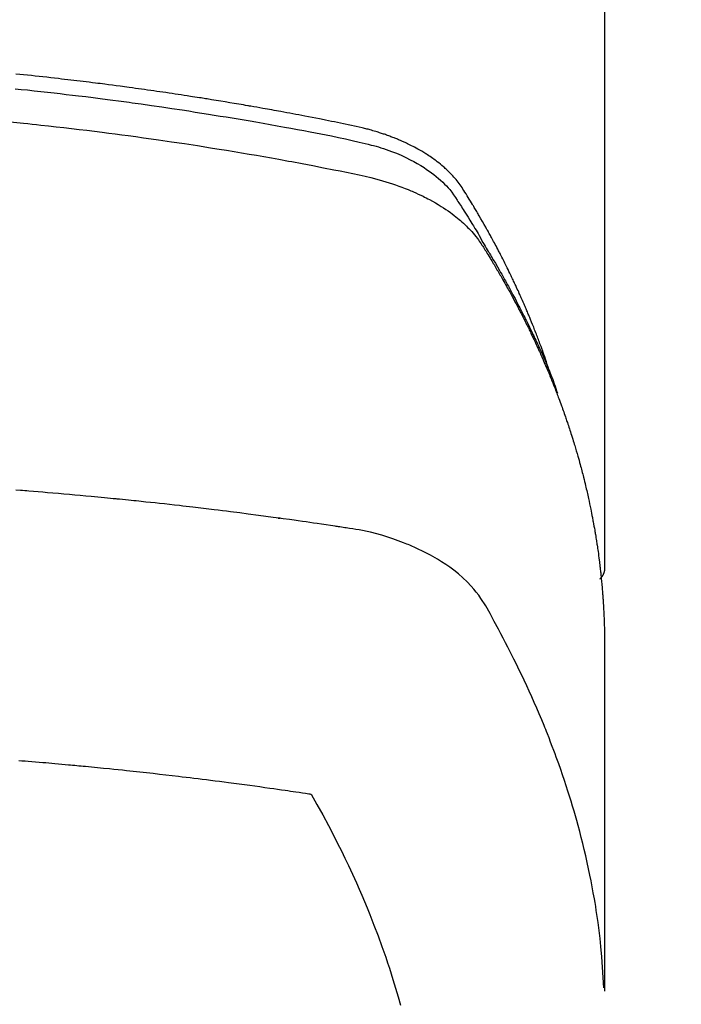
# Model space of a CAD drawing. Extents: x 55896 to 82369, y -22053 to -13183.
# Drawn here: x 73509 to 73526, y -15572 to -15548 of the extents above; entities that cross this region are included whole.
import ezdxf

# ---------------------------------------------------------------- set-up
doc = ezdxf.new("R2010")
doc.units = 0
doc.header["$LTSCALE"] = 50
doc.header["$MEASUREMENT"] = 0
doc.layers.get('0').update_dxf_attribs({"linetype": 'CONTINUOUS'})
doc.layers.add('150-機器', color=8, linetype='CONTINUOUS')
doc.layers.add('160-文字', color=254, linetype='CONTINUOUS')
doc.styles.add('KH001', font='txt')
doc.dimstyles.new('KH1xx030', dxfattribs={"dimscale": 30, "dimtxt": 2, "dimasz": 0.6, "dimexe": 0.3, "dimexo": 1.2, "dimgap": 0.5, "dimtad": 3, "dimdec": 1, "dimdsep": 46, "dimlunit": 6, "dimtxsty": 'KH001', "dimblk": 'DOT', "dimcen": 1, "dimdle": 1, "dimclrd": 256, "dimclre": 256, "dimclrt": 256, "dimadec": 0, "dimazin": 0, "dimtfac": 1, "dimtdec": 1, "dimtix": 1, "dimtmove": 2, "dimatfit": 3, "dimldrblk": 'CLOSEDBLANK', "dimfxl": 1, "dimtolj": 1, "dimtzin": 0, "dimlwd": -1, "dimlwe": -1, "dimarcsym": 0})

# ---------------------------------------------------------------- blocks, each defined once
blk = doc.blocks.new('F402_H')
at = {"layer": '150-機器', "color": 13, "linetype": 'Continuous'}
blk.add_line((22.939, -188.142), (22.939, -261.807), dxfattribs=at)
for points in [[(21.583, -256.961), (21.563, -256.897), (21.543, -256.832), (21.522, -256.768), (21.501, -256.704), (21.483, -256.65), (21.464, -256.596), (21.445, -256.543), (21.426, -256.489), (21.417, -256.467), (21.409, -256.445), (21.401, -256.423), (21.393, -256.401), (21.38, -256.365), (21.367, -256.329), (21.354, -256.294), (21.341, -256.258), (21.329, -256.227), (21.317, -256.196), (21.306, -256.165), (21.294, -256.133), (21.28, -256.098), (21.266, -256.062), (21.252, -256.026), (21.238, -255.991), (21.214, -255.929), (21.189, -255.866), (21.164, -255.804), (21.139, -255.742), (21.128, -255.716), (21.117, -255.69), (21.106, -255.663), (21.095, -255.637), (21.084, -255.61), (21.073, -255.583), (21.062, -255.557), (21.051, -255.53), (21.039, -255.503), (21.028, -255.477), (21.016, -255.45), (21.005, -255.423), (20.997, -255.406), (20.99, -255.388), (20.982, -255.37), (20.975, -255.352), (20.959, -255.317), (20.943, -255.282), (20.928, -255.247), (20.912, -255.212), (20.9, -255.185), (20.888, -255.158), (20.877, -255.132), (20.865, -255.105), (20.849, -255.07), (20.833, -255.035), (20.816, -255), (20.8, -254.965), (20.788, -254.938), (20.776, -254.912), (20.764, -254.885), (20.751, -254.859), (20.739, -254.832), (20.726, -254.806), (20.714, -254.779), (20.701, -254.753), (20.693, -254.735), (20.685, -254.718), (20.676, -254.7), (20.668, -254.682), (20.659, -254.665), (20.651, -254.647), (20.642, -254.63), (20.634, -254.612), (20.612, -254.569), (20.591, -254.525), (20.569, -254.481), (20.548, -254.437), (20.531, -254.402), (20.513, -254.367), (20.496, -254.332), (20.478, -254.297), (20.46, -254.262), (20.442, -254.227), (20.424, -254.192), (20.406, -254.157), (20.395, -254.135), (20.383, -254.113), (20.372, -254.091), (20.36, -254.069), (20.34, -254.03), (20.319, -253.991), (20.298, -253.952), (20.278, -253.913), (20.259, -253.878), (20.24, -253.843), (20.222, -253.809), (20.203, -253.774), (20.189, -253.748), (20.174, -253.722), (20.16, -253.696), (20.146, -253.67), (20.132, -253.644), (20.117, -253.618), (20.103, -253.591), (20.088, -253.565), (20.078, -253.548), (20.069, -253.531), (20.059, -253.514), (20.049, -253.496), (20.01, -253.427), (19.97, -253.357), (19.931, -253.288), (19.891, -253.219), (19.875, -253.193), (19.86, -253.168), (19.845, -253.142), (19.83, -253.116), (19.815, -253.09), (19.799, -253.064), (19.784, -253.039), (19.769, -253.013), (19.759, -252.995), (19.748, -252.978), (19.738, -252.961), (19.727, -252.944), (19.701, -252.901), (19.675, -252.858), (19.648, -252.815), (19.622, -252.772), (19.596, -252.729), (19.569, -252.686), (19.542, -252.644), (19.516, -252.601), (19.494, -252.566), (19.471, -252.531), (19.448, -252.497), (19.425, -252.463), (19.401, -252.43), (19.376, -252.398), (19.351, -252.366), (19.325, -252.334), (19.3, -252.305), (19.274, -252.275), (19.248, -252.246), (19.221, -252.218), (19.193, -252.188), (19.165, -252.16), (19.136, -252.131), (19.107, -252.103), (19.086, -252.084), (19.064, -252.064), (19.043, -252.045), (19.021, -252.026), (18.983, -251.994), (18.945, -251.962), (18.907, -251.931), (18.868, -251.901), (18.841, -251.88), (18.814, -251.86), (18.787, -251.84), (18.76, -251.821), (18.728, -251.799), (18.697, -251.778), (18.666, -251.757), (18.634, -251.736), (18.61, -251.721), (18.587, -251.706), (18.563, -251.691), (18.539, -251.676), (18.493, -251.648), (18.446, -251.621), (18.399, -251.594), (18.352, -251.569), (18.316, -251.55), (18.28, -251.531), (18.244, -251.513), (18.208, -251.495), (18.178, -251.48), (18.147, -251.465), (18.117, -251.45), (18.086, -251.436), (18.066, -251.426), (18.045, -251.417), (18.024, -251.408), (18.003, -251.399), (17.978, -251.388), (17.953, -251.377), (17.929, -251.367), (17.904, -251.356), (17.882, -251.347), (17.861, -251.338), (17.839, -251.33), (17.817, -251.321), (17.791, -251.311), (17.765, -251.302), (17.739, -251.292), (17.713, -251.282), (17.687, -251.272), (17.661, -251.263), (17.634, -251.253), (17.608, -251.243), (17.585, -251.235), (17.562, -251.228), (17.539, -251.22), (17.516, -251.212), (17.489, -251.204), (17.462, -251.195), (17.435, -251.186), (17.408, -251.178), (17.373, -251.167), (17.338, -251.156), (17.303, -251.146), (17.268, -251.136), (17.24, -251.128), (17.212, -251.12), (17.185, -251.113), (17.157, -251.106), (17.129, -251.098), (17.101, -251.091), (17.073, -251.084), (17.045, -251.077), (16.895, -251.041), (16.744, -251.009), (16.592, -250.978), (16.441, -250.948), (16.369, -250.934), (16.297, -250.919), (16.225, -250.905), (16.153, -250.89), (16.116, -250.883), (16.08, -250.876), (16.044, -250.869), (16.008, -250.861), (15.918, -250.844), (15.827, -250.826), (15.737, -250.809), (15.647, -250.792), (15.574, -250.778), (15.502, -250.764), (15.429, -250.75), (15.357, -250.737), (15.284, -250.723), (15.211, -250.71), (15.138, -250.696), (15.065, -250.683), (15.011, -250.673), (14.956, -250.663), (14.902, -250.653), (14.847, -250.643), (14.792, -250.633), (14.738, -250.623), (14.683, -250.614), (14.629, -250.604), (14.555, -250.591), (14.482, -250.578), (14.409, -250.565), (14.335, -250.552), (14.317, -250.549), (14.299, -250.546), (14.281, -250.542), (14.263, -250.539), (14.207, -250.53), (14.152, -250.521), (14.097, -250.511), (14.042, -250.502), (13.932, -250.484), (13.822, -250.465), (13.712, -250.447), (13.601, -250.429), (13.546, -250.42), (13.491, -250.411), (13.436, -250.402), (13.381, -250.393), (13.344, -250.387), (13.307, -250.381), (13.27, -250.375), (13.233, -250.369), (13.196, -250.363), (13.159, -250.357), (13.123, -250.351), (13.086, -250.346), (13.03, -250.337), (12.974, -250.328), (12.919, -250.32), (12.863, -250.311), (12.789, -250.299), (12.715, -250.288), (12.641, -250.277), (12.567, -250.266), (12.493, -250.255), (12.418, -250.243), (12.344, -250.232), (12.27, -250.221), (12.196, -250.21), (12.121, -250.199), (12.047, -250.189), (11.973, -250.178), (11.898, -250.168), (11.824, -250.157), (11.75, -250.147), (11.675, -250.136), (11.601, -250.126), (11.526, -250.116), (11.452, -250.106), (11.377, -250.095), (11.321, -250.088), (11.265, -250.08), (11.209, -250.073), (11.153, -250.066), (11.06, -250.053), (10.966, -250.041), (10.873, -250.029), (10.78, -250.017), (10.724, -250.009), (10.668, -250.002), (10.611, -249.995), (10.555, -249.988), (10.48, -249.978), (10.405, -249.969), (10.33, -249.96), (10.255, -249.951), (10.18, -249.942), (10.105, -249.933), (10.03, -249.924), (9.955, -249.915), (9.88, -249.906), (9.805, -249.897), (9.73, -249.889), (9.655, -249.88), (9.561, -249.869), (9.466, -249.859), (9.372, -249.848), (9.278, -249.838), (9.184, -249.828), (9.089, -249.817), (8.995, -249.807), (8.901, -249.797), (8.807, -249.787), (8.712, -249.778), (8.618, -249.768)], [(8.603, -250.126), (8.751, -250.141), (8.9, -250.156), (9.063, -250.174), (9.225, -250.191), (9.388, -250.21), (9.551, -250.228), (9.699, -250.245), (9.846, -250.262), (9.994, -250.279), (10.141, -250.297), (10.318, -250.318), (10.495, -250.34), (10.671, -250.362), (10.848, -250.385), (10.98, -250.402), (11.112, -250.42), (11.244, -250.437), (11.376, -250.455), (11.45, -250.466), (11.523, -250.476), (11.596, -250.486), (11.669, -250.496), (11.918, -250.532), (12.166, -250.568), (12.414, -250.604), (12.662, -250.642), (12.822, -250.667), (12.982, -250.692), (13.141, -250.717), (13.301, -250.743), (13.446, -250.766), (13.591, -250.79), (13.736, -250.813), (13.881, -250.837), (14.025, -250.862), (14.17, -250.886), (14.314, -250.91), (14.459, -250.935), (14.632, -250.965), (14.805, -250.995), (14.977, -251.026), (15.15, -251.057), (15.308, -251.086), (15.466, -251.115), (15.624, -251.144), (15.781, -251.174), (15.91, -251.197), (16.039, -251.221), (16.168, -251.246), (16.296, -251.272), (16.465, -251.309), (16.633, -251.348), (16.801, -251.388), (16.969, -251.427), (17.043, -251.443), (17.117, -251.46), (17.19, -251.477), (17.264, -251.495), (17.321, -251.51), (17.379, -251.526), (17.437, -251.543), (17.494, -251.561), (17.561, -251.582), (17.627, -251.604), (17.693, -251.627), (17.758, -251.651), (17.874, -251.697), (17.988, -251.746), (18.102, -251.798), (18.213, -251.853), (18.299, -251.898), (18.383, -251.945), (18.466, -251.995), (18.548, -252.046), (18.609, -252.087), (18.67, -252.128), (18.729, -252.171), (18.788, -252.216), (18.843, -252.26), (18.897, -252.306), (18.95, -252.353), (19.002, -252.401), (19.046, -252.444), (19.09, -252.488), (19.131, -252.534), (19.172, -252.581), (19.22, -252.643), (19.265, -252.706), (19.309, -252.771), (19.352, -252.837), (19.372, -252.868), (19.392, -252.898), (19.412, -252.929), (19.432, -252.96), (19.455, -252.995), (19.478, -253.031), (19.501, -253.066), (19.524, -253.101), (19.571, -253.176), (19.617, -253.251), (19.664, -253.326), (19.71, -253.401), (19.729, -253.432), (19.748, -253.462), (19.767, -253.493), (19.786, -253.524), (19.812, -253.567), (19.837, -253.609), (19.862, -253.652), (19.887, -253.695), (19.917, -253.751), (19.947, -253.807), (19.977, -253.863), (20.008, -253.918), (20.033, -253.96), (20.059, -254.001), (20.084, -254.043), (20.11, -254.084), (20.128, -254.113), (20.145, -254.142), (20.162, -254.171), (20.18, -254.2), (20.231, -254.286), (20.283, -254.373), (20.334, -254.46), (20.384, -254.548), (20.411, -254.593), (20.437, -254.639), (20.463, -254.685), (20.489, -254.731), (20.508, -254.764), (20.526, -254.798), (20.544, -254.831), (20.563, -254.865), (20.581, -254.898), (20.599, -254.932), (20.617, -254.965), (20.636, -254.998), (20.66, -255.044), (20.685, -255.091), (20.71, -255.137), (20.734, -255.183), (20.761, -255.233), (20.788, -255.284), (20.814, -255.335), (20.84, -255.385), (20.857, -255.419), (20.875, -255.453), (20.892, -255.486), (20.909, -255.52), (20.926, -255.554), (20.943, -255.587), (20.961, -255.621), (20.978, -255.655), (20.995, -255.688), (21.011, -255.722), (21.028, -255.756), (21.045, -255.789), (21.078, -255.857), (21.111, -255.924), (21.144, -255.992), (21.177, -256.06), (21.189, -256.085), (21.202, -256.11), (21.214, -256.136), (21.226, -256.161), (21.246, -256.204), (21.267, -256.246), (21.287, -256.288), (21.307, -256.331), (21.329, -256.378), (21.35, -256.424), (21.371, -256.471), (21.393, -256.518), (21.417, -256.574), (21.442, -256.629), (21.466, -256.684), (21.49, -256.74), (21.501, -256.765), (21.512, -256.791), (21.523, -256.816), (21.533, -256.842), (21.554, -256.893), (21.576, -256.944), (21.596, -256.995), (21.617, -257.047), (21.632, -257.086), (21.647, -257.124), (21.662, -257.163), (21.677, -257.202), (21.686, -257.227), (21.696, -257.253), (21.705, -257.279), (21.715, -257.305), (21.734, -257.361), (21.754, -257.417), (21.773, -257.473), (21.792, -257.529)], [(8.481, -250.932), (8.802, -250.964), (8.909, -250.975), (9.015, -250.986), (9.122, -250.998), (9.229, -251.009), (9.415, -251.029), (9.602, -251.05), (9.788, -251.071), (9.975, -251.093), (10.161, -251.115), (10.347, -251.137), (10.532, -251.16), (10.718, -251.184), (10.877, -251.204), (11.036, -251.224), (11.194, -251.245), (11.353, -251.266), (11.538, -251.291), (11.723, -251.317), (11.908, -251.343), (12.092, -251.369), (12.407, -251.415), (12.723, -251.462), (13.037, -251.51), (13.352, -251.56), (13.404, -251.568), (13.456, -251.576), (13.508, -251.585), (13.56, -251.593), (13.743, -251.623), (13.926, -251.654), (14.108, -251.684), (14.29, -251.715), (14.472, -251.746), (14.654, -251.778), (14.835, -251.81), (15.017, -251.843), (15.094, -251.857), (15.172, -251.871), (15.25, -251.885), (15.328, -251.9), (15.585, -251.948), (15.843, -251.997), (16.1, -252.047), (16.357, -252.097), (16.511, -252.127), (16.664, -252.158), (16.817, -252.19), (16.97, -252.223), (17.113, -252.255), (17.255, -252.289), (17.396, -252.325), (17.537, -252.363), (17.617, -252.387), (17.698, -252.412), (17.778, -252.438), (17.857, -252.465), (17.934, -252.493), (18.01, -252.521), (18.086, -252.551), (18.162, -252.581), (18.195, -252.594), (18.227, -252.607), (18.26, -252.621), (18.292, -252.635), (18.35, -252.66), (18.408, -252.687), (18.466, -252.714), (18.523, -252.742), (18.562, -252.762), (18.6, -252.781), (18.638, -252.801), (18.676, -252.821), (18.749, -252.861), (18.822, -252.902), (18.894, -252.945), (18.965, -252.989), (19.022, -253.025), (19.078, -253.062), (19.133, -253.1), (19.187, -253.139), (19.232, -253.173), (19.277, -253.206), (19.321, -253.241), (19.364, -253.276), (19.399, -253.305), (19.434, -253.335), (19.469, -253.366), (19.503, -253.397), (19.529, -253.422), (19.556, -253.447), (19.582, -253.472), (19.608, -253.498), (19.633, -253.524), (19.658, -253.55), (19.682, -253.576), (19.706, -253.602), (19.742, -253.642), (19.777, -253.683), (19.811, -253.725), (19.844, -253.768), (19.868, -253.801), (19.892, -253.834), (19.916, -253.867), (19.938, -253.901), (19.956, -253.929), (19.974, -253.956), (19.991, -253.984), (20.009, -254.012), (20.028, -254.042), (20.047, -254.073), (20.066, -254.104), (20.085, -254.135), (20.108, -254.171), (20.13, -254.208), (20.153, -254.245), (20.175, -254.281), (20.193, -254.312), (20.212, -254.343), (20.23, -254.374), (20.249, -254.404), (20.267, -254.435), (20.285, -254.466), (20.303, -254.497), (20.321, -254.528), (20.34, -254.558), (20.358, -254.589), (20.376, -254.62), (20.394, -254.651), (20.412, -254.682), (20.43, -254.712), (20.447, -254.743), (20.465, -254.774), (20.487, -254.813), (20.51, -254.853), (20.532, -254.892), (20.554, -254.932), (20.573, -254.967), (20.592, -255.001), (20.611, -255.036), (20.631, -255.071), (20.648, -255.102), (20.665, -255.133), (20.682, -255.164), (20.699, -255.195), (20.729, -255.251), (20.759, -255.307), (20.789, -255.363), (20.818, -255.419), (20.828, -255.438), (20.838, -255.457), (20.847, -255.475), (20.857, -255.494), (20.876, -255.531), (20.895, -255.569), (20.915, -255.606), (20.934, -255.644), (20.95, -255.675), (20.966, -255.706), (20.982, -255.737), (20.998, -255.768), (21.01, -255.793), (21.022, -255.818), (21.034, -255.843), (21.047, -255.868), (21.062, -255.9), (21.077, -255.931), (21.093, -255.962), (21.108, -255.994), (21.121, -256.019), (21.133, -256.044), (21.145, -256.069), (21.157, -256.094), (21.169, -256.119), (21.18, -256.144), (21.192, -256.169), (21.204, -256.194), (21.213, -256.213), (21.222, -256.232), (21.231, -256.25), (21.24, -256.269), (21.258, -256.307), (21.275, -256.345), (21.293, -256.383), (21.31, -256.421), (21.321, -256.446), (21.332, -256.471), (21.343, -256.496), (21.355, -256.521), (21.369, -256.553), (21.383, -256.584), (21.397, -256.616), (21.412, -256.647), (21.423, -256.672), (21.434, -256.697), (21.445, -256.723), (21.455, -256.748), (21.472, -256.786), (21.488, -256.824), (21.505, -256.861), (21.521, -256.899), (21.532, -256.925), (21.542, -256.95), (21.553, -256.975), (21.564, -257.001), (21.579, -257.038), (21.595, -257.076), (21.611, -257.114), (21.626, -257.152), (21.639, -257.184), (21.651, -257.215), (21.664, -257.247), (21.677, -257.278), (21.687, -257.304), (21.697, -257.329), (21.708, -257.355), (21.718, -257.38), (21.733, -257.418), (21.747, -257.456), (21.762, -257.494), (21.777, -257.533), (21.789, -257.564), (21.801, -257.596), (21.813, -257.628), (21.825, -257.66), (21.842, -257.704), (21.858, -257.749), (21.874, -257.793), (21.89, -257.838), (21.904, -257.876), (21.918, -257.914), (21.931, -257.952), (21.945, -257.99), (21.959, -258.029), (21.972, -258.067), (21.986, -258.105), (21.999, -258.143), (22.008, -258.169), (22.016, -258.194), (22.024, -258.22), (22.033, -258.246), (22.046, -258.284), (22.058, -258.322), (22.071, -258.36), (22.084, -258.398), (22.096, -258.437), (22.109, -258.475), (22.121, -258.514), (22.134, -258.552), (22.142, -258.578), (22.15, -258.603), (22.158, -258.629), (22.166, -258.655), (22.177, -258.693), (22.189, -258.731), (22.201, -258.77), (22.212, -258.808), (22.232, -258.872), (22.251, -258.936), (22.27, -259), (22.288, -259.065), (22.303, -259.116), (22.317, -259.167), (22.331, -259.219), (22.345, -259.27), (22.355, -259.308), (22.366, -259.347), (22.376, -259.385), (22.386, -259.424), (22.396, -259.462), (22.406, -259.501), (22.416, -259.54), (22.426, -259.578), (22.439, -259.63), (22.451, -259.681), (22.463, -259.733), (22.476, -259.785), (22.485, -259.823), (22.494, -259.862), (22.504, -259.901), (22.513, -259.939), (22.522, -259.978), (22.53, -260.017), (22.539, -260.055), (22.548, -260.094), (22.561, -260.158), (22.575, -260.223), (22.588, -260.288), (22.601, -260.352), (22.612, -260.404), (22.622, -260.455), (22.632, -260.507), (22.642, -260.559), (22.647, -260.585), (22.652, -260.611), (22.657, -260.636), (22.662, -260.662), (22.672, -260.714), (22.681, -260.766), (22.69, -260.817), (22.699, -260.869), (22.703, -260.895), (22.708, -260.921), (22.712, -260.947), (22.716, -260.973), (22.722, -261.011), (22.729, -261.05), (22.735, -261.089), (22.741, -261.128), (22.745, -261.154), (22.749, -261.18), (22.753, -261.205), (22.757, -261.231), (22.763, -261.27), (22.769, -261.309), (22.774, -261.348), (22.78, -261.386), (22.787, -261.438), (22.794, -261.49), (22.8, -261.542), (22.807, -261.594), (22.812, -261.633), (22.816, -261.672), (22.821, -261.711), (22.826, -261.75), (22.829, -261.775), (22.832, -261.801), (22.835, -261.827), (22.838, -261.853), (22.841, -261.879), (22.844, -261.905), (22.847, -261.931), (22.85, -261.957), (22.851, -261.972), (22.853, -261.988), (22.854, -262.003), (22.856, -262.019), (22.859, -262.056), (22.863, -262.092), (22.866, -262.129), (22.87, -262.165), (22.873, -262.204), (22.877, -262.243), (22.88, -262.282), (22.884, -262.321), (22.886, -262.347), (22.888, -262.373), (22.89, -262.399), (22.892, -262.425), (22.894, -262.451), (22.896, -262.477), (22.898, -262.502), (22.9, -262.528), (22.901, -262.555), (22.903, -262.581), (22.905, -262.607), (22.907, -262.633), (22.907, -262.646), (22.908, -262.659), (22.909, -262.672), (22.91, -262.685), (22.912, -262.724), (22.914, -262.763), (22.916, -262.802), (22.918, -262.841), (22.919, -262.867), (22.92, -262.892), (22.921, -262.918), (22.923, -262.944), (22.924, -262.97), (22.925, -262.996), (22.926, -263.022), (22.928, -263.048), (22.93, -263.113), (22.932, -263.178), (22.934, -263.243), (22.936, -263.308), (22.937, -263.373), (22.937, -263.439), (22.938, -263.504), (22.939, -263.569), (22.939, -263.613), (22.939, -263.656), (22.939, -263.7), (22.94, -263.744), (22.94, -263.833), (22.94, -263.922), (22.94, -264.011), (22.94, -264.1), (22.938, -266.096), (22.937, -268.091), (22.938, -270.087), (22.94, -272.082)], [(22.924, -272.005), (22.908, -271.752), (22.891, -271.499), (22.872, -271.246), (22.849, -270.993), (22.828, -270.798), (22.804, -270.604), (22.779, -270.41), (22.751, -270.216), (22.736, -270.12), (22.722, -270.025), (22.706, -269.929), (22.69, -269.834), (22.665, -269.69), (22.639, -269.546), (22.611, -269.402), (22.582, -269.259), (22.55, -269.104), (22.517, -268.949), (22.482, -268.794), (22.446, -268.64), (22.41, -268.492), (22.372, -268.344), (22.334, -268.196), (22.294, -268.049), (22.262, -267.932), (22.229, -267.816), (22.196, -267.7), (22.162, -267.584), (22.124, -267.46), (22.086, -267.337), (22.047, -267.213), (22.007, -267.09), (21.962, -266.956), (21.917, -266.821), (21.871, -266.687), (21.823, -266.554), (21.794, -266.472), (21.765, -266.391), (21.735, -266.31), (21.705, -266.229), (21.666, -266.126), (21.627, -266.023), (21.587, -265.921), (21.547, -265.819), (21.527, -265.769), (21.508, -265.72), (21.488, -265.671), (21.467, -265.621), (21.409, -265.479), (21.349, -265.338), (21.288, -265.197), (21.227, -265.056), (21.167, -264.921), (21.107, -264.787), (21.045, -264.653), (20.983, -264.519), (20.932, -264.413), (20.881, -264.307), (20.83, -264.202), (20.778, -264.096), (20.731, -264.001), (20.683, -263.906), (20.635, -263.811), (20.587, -263.716), (20.53, -263.607), (20.472, -263.498), (20.414, -263.389), (20.356, -263.279), (20.256, -263.087), (20.154, -262.897), (20.047, -262.709), (19.93, -262.527), (19.876, -262.45), (19.818, -262.374), (19.758, -262.301), (19.696, -262.229), (19.597, -262.125), (19.492, -262.025), (19.383, -261.93), (19.27, -261.84), (19.173, -261.768), (19.075, -261.699), (18.974, -261.633), (18.871, -261.57), (18.708, -261.477), (18.541, -261.391), (18.372, -261.31), (18.2, -261.235), (18.163, -261.219), (18.125, -261.204), (18.087, -261.189), (18.049, -261.174), (17.785, -261.077), (17.517, -260.991), (17.245, -260.918), (16.97, -260.861), (16.892, -260.848), (16.814, -260.835), (16.736, -260.824), (16.657, -260.812), (16.618, -260.806), (16.578, -260.8), (16.539, -260.794), (16.5, -260.788), (16.47, -260.784), (16.441, -260.779), (16.411, -260.775), (16.382, -260.77), (16.274, -260.754), (16.166, -260.737), (16.057, -260.721), (15.949, -260.705), (15.86, -260.692), (15.771, -260.679), (15.682, -260.666), (15.593, -260.653), (15.488, -260.638), (15.392, -260.624), (15.278, -260.608), (15.118, -260.587), (15.069, -260.58), (15.025, -260.574), (14.997, -260.571), (14.999, -260.571), (15.007, -260.572), (15.018, -260.573), (15.029, -260.574), (15.038, -260.576), (15.044, -260.576), (15.009, -260.572), (14.948, -260.564), (14.88, -260.555), (14.519, -260.507), (14.271, -260.475), (14.068, -260.448), (13.843, -260.419), (13.743, -260.406), (13.643, -260.394), (13.543, -260.381), (13.443, -260.369), (13.312, -260.353), (13.181, -260.338), (13.051, -260.323), (12.92, -260.307), (12.84, -260.298), (12.759, -260.288), (12.678, -260.279), (12.598, -260.269), (12.477, -260.256), (12.356, -260.242), (12.235, -260.229), (12.114, -260.216), (12.003, -260.204), (11.891, -260.192), (11.78, -260.181), (11.668, -260.169), (11.608, -260.162), (11.547, -260.156), (11.487, -260.149), (11.426, -260.143), (11.355, -260.136), (11.284, -260.129), (11.213, -260.122), (11.142, -260.115), (11.121, -260.113), (11.101, -260.111), (11.08, -260.109), (11.06, -260.107), (10.989, -260.1), (10.918, -260.093), (10.847, -260.086), (10.776, -260.079), (10.694, -260.071), (10.613, -260.063), (10.531, -260.056), (10.45, -260.048), (10.317, -260.036), (10.185, -260.024), (10.052, -260.012), (9.92, -260), (9.787, -259.988), (9.654, -259.977), (9.521, -259.966), (9.388, -259.954), (9.276, -259.945), (9.163, -259.936), (9.05, -259.926), (8.938, -259.917), (8.886, -259.913), (8.835, -259.909), (8.784, -259.905), (8.732, -259.901), (8.619, -259.893)], [(22.939, -261.793), (22.939, -261.795), (22.939, -261.798), (22.939, -261.8), (22.939, -261.802), (22.939, -261.804), (22.939, -261.807), (22.939, -261.809), (22.939, -261.811), (22.939, -261.813), (22.939, -261.816), (22.938, -261.818), (22.938, -261.82), (22.938, -261.822), (22.938, -261.825), (22.938, -261.827), (22.937, -261.829), (22.937, -261.831), (22.937, -261.834), (22.937, -261.836), (22.936, -261.838), (22.936, -261.84), (22.936, -261.843), (22.935, -261.845), (22.935, -261.847), (22.934, -261.849), (22.934, -261.852), (22.934, -261.854), (22.933, -261.856), (22.933, -261.858), (22.932, -261.86), (22.932, -261.863), (22.931, -261.865), (22.931, -261.867), (22.93, -261.869), (22.93, -261.872), (22.929, -261.874), (22.929, -261.876), (22.928, -261.878), (22.928, -261.88), (22.927, -261.883), (22.926, -261.885), (22.926, -261.887), (22.925, -261.889), (22.924, -261.891), (22.924, -261.894), (22.923, -261.896), (22.922, -261.898), (22.922, -261.9), (22.921, -261.902), (22.92, -261.905), (22.919, -261.907), (22.919, -261.909), (22.918, -261.911), (22.917, -261.913), (22.916, -261.915), (22.915, -261.917), (22.914, -261.92), (22.914, -261.922), (22.913, -261.924), (22.912, -261.926), (22.911, -261.928), (22.91, -261.93), (22.909, -261.932), (22.908, -261.935), (22.907, -261.937), (22.906, -261.939), (22.905, -261.941), (22.904, -261.943), (22.903, -261.945), (22.902, -261.947), (22.901, -261.949), (22.9, -261.951), (22.899, -261.953), (22.898, -261.956), (22.897, -261.958), (22.896, -261.96), (22.894, -261.962), (22.893, -261.964), (22.892, -261.966), (22.891, -261.968), (22.89, -261.97), (22.889, -261.972), (22.887, -261.974), (22.886, -261.976), (22.885, -261.978), (22.884, -261.98), (22.882, -261.982), (22.881, -261.984), (22.88, -261.986), (22.879, -261.988), (22.877, -261.99), (22.876, -261.992), (22.875, -261.994), (22.873, -261.996), (22.872, -261.998), (22.87, -262), (22.869, -262.002), (22.868, -262.004), (22.866, -262.006), (22.865, -262.008), (22.863, -262.01), (22.862, -262.012), (22.86, -262.013), (22.859, -262.015), (22.857, -262.017), (22.856, -262.019), (22.854, -262.021), (22.853, -262.023), (22.851, -262.025), (22.85, -262.027), (22.848, -262.028), (22.847, -262.03), (22.845, -262.032), (22.843, -262.034), (22.842, -262.036), (22.84, -262.038), (22.838, -262.039), (22.837, -262.041), (22.835, -262.043), (22.833, -262.045), (22.832, -262.047), (22.83, -262.048), (22.828, -262.05), (22.827, -262.052), (22.825, -262.054), (22.823, -262.055), (22.821, -262.057)], [(8.693, -266.469), (8.767, -266.475), (8.841, -266.481), (8.916, -266.487), (9.005, -266.494), (9.094, -266.502), (9.184, -266.509), (9.273, -266.517), (9.347, -266.523), (9.421, -266.53), (9.496, -266.536), (9.57, -266.543), (9.652, -266.55), (9.733, -266.558), (9.815, -266.565), (9.896, -266.573), (9.948, -266.577), (9.999, -266.582), (10.051, -266.587), (10.103, -266.592), (10.154, -266.597), (10.206, -266.602), (10.258, -266.607), (10.31, -266.612), (10.458, -266.626), (10.605, -266.64), (10.753, -266.655), (10.9, -266.669), (11.003, -266.68), (11.106, -266.691), (11.209, -266.701), (11.312, -266.712), (11.474, -266.729), (11.635, -266.747), (11.796, -266.764), (11.958, -266.782), (12.111, -266.8), (12.264, -266.817), (12.418, -266.835), (12.571, -266.853), (12.666, -266.864), (12.761, -266.875), (12.855, -266.886), (12.95, -266.898), (13.052, -266.91), (13.154, -266.923), (13.255, -266.936), (13.357, -266.949), (13.465, -266.963), (13.574, -266.976), (13.682, -266.99), (13.791, -267.005), (13.921, -267.022), (14.051, -267.039), (14.181, -267.056), (14.31, -267.073), (14.433, -267.09), (14.555, -267.107), (14.678, -267.124), (14.8, -267.141), (14.893, -267.154), (14.986, -267.167), (15.079, -267.181), (15.172, -267.194), (15.236, -267.203), (15.301, -267.213), (15.365, -267.222), (15.429, -267.232), (15.508, -267.243), (15.587, -267.255), (15.665, -267.267), (15.744, -267.279), (15.758, -267.281), (15.772, -267.283), (15.786, -267.286), (15.8, -267.288)], [(15.8, -267.288), (15.942, -267.541), (16.082, -267.795), (16.22, -268.05), (16.355, -268.307), (16.446, -268.486), (16.536, -268.666), (16.624, -268.847), (16.71, -269.028), (16.759, -269.133), (16.808, -269.239), (16.856, -269.344), (16.904, -269.45), (16.97, -269.6), (17.036, -269.75), (17.1, -269.901), (17.163, -270.052), (17.18, -270.093), (17.196, -270.134), (17.213, -270.175), (17.229, -270.216), (17.33, -270.474), (17.429, -270.734), (17.524, -270.994), (17.616, -271.256), (17.661, -271.391), (17.706, -271.526), (17.75, -271.661), (17.792, -271.797), (17.824, -271.902), (17.855, -272.007), (17.886, -272.112), (17.916, -272.218), (17.974, -272.426)]]:
    blk.add_lwpolyline(points, dxfattribs=at)
blk = doc.blocks.new('_ClosedBlank')
at = {"color": 0, "linetype": 'ByBlock', "lineweight": -2}
for p, q in [((-1, 0.1667), (0, 0)), ((-1, 0.1667), (-1, -0.1667)), ((0, 0), (-1, -0.1667))]:
    blk.add_line(p, q, dxfattribs=at)
blk = doc.blocks.new('_Dot')
at = {"color": 0, "linetype": 'ByBlock', "lineweight": -2}
blk.add_line((-0.5, 0), (-1, 0), dxfattribs=at)
at = {"color": 0, "linetype": 'ByBlock', "const_width": 0.5}
blk.add_lwpolyline([(-0.25, 0, 1), (0.25, 0, 1)], format="xyb", close=True, dxfattribs=at)

msp = doc.modelspace()

# ---------------------------------------------------------------- linework, layer by layer
at = {"layer": '150-機器', "color": 13}
for radius in [90.5, 80.5]:
    msp.add_circle((73500.793, -15505.058), radius, dxfattribs=at)

# ---------------------------------------------------------------- block references
at = {"layer": '150-機器'}
msp.add_blockref('F402_H', (73500.786, -15299.866), dxfattribs=at)

# ---------------------------------------------------------------- leaders
at = {"layer": '160-文字', "annotation_type": 0, "has_hookline": 1, "hookline_direction": 0, "text_width": 963.959}
msp.add_leader([(73380.793, -15292.677), (74320.002, -16338.322), (74338.002, -16338.322)], dimstyle='KH1xx030', override={"dimgap": 0.5, "dimtad": 1}, dxfattribs=at)

doc.saveas('drawing.dxf')
